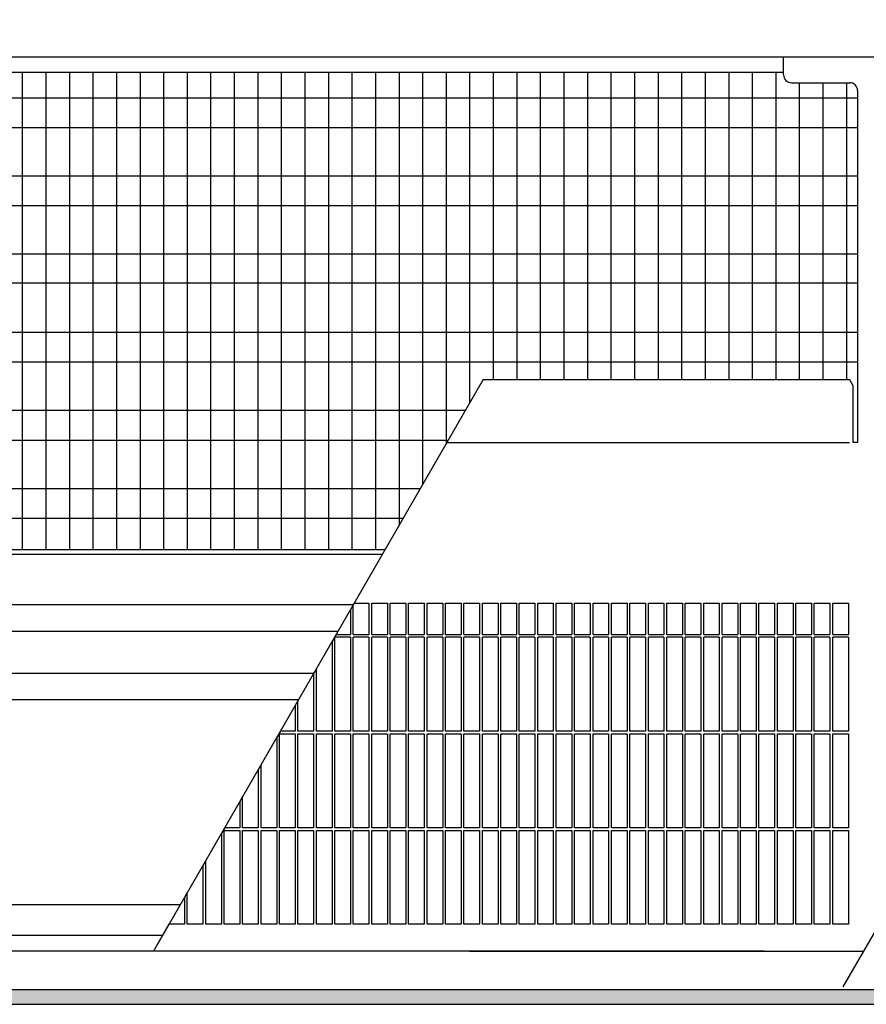
# Model space of a CAD drawing. Units: millimetres. Extents: x 63096 to 70458, y 4365 to 9582.
# Drawn here: x 67800 to 68071, y 8178 to 8493 of the extents above; entities that cross this region are included whole.
import ezdxf

# ---------------------------------------------------------------- set-up
doc = ezdxf.new("R2010")
doc.units = ezdxf.units.MM
doc.layers.add('1', color=7, linetype='Continuous')
doc.styles.add('CONVERTER_18', font='txt.shx', dxfattribs={"width": 0.9})
doc.dimstyles.new('ME10_DIM_127', dxfattribs={"dimtxt": 40.25, "dimasz": 40.25, "dimexe": 13.125, "dimexo": 8.75, "dimgap": 15.75, "dimtad": 1, "dimdec": 1, "dimlfac": 0.03937, "dimdsep": 46, "dimtxsty": 'CONVERTER_18', "dimsah": 1, "dimcen": 0.09, "dimclrd": 6, "dimclre": 6, "dimclrt": 3, "dimadec": 0, "dimazin": 0, "dimtfac": 1, "dimtdec": 4, "dimtix": 1, "dimtmove": 0, "dimatfit": 3, "dimfxl": 1, "dimtolj": 1, "dimtzin": 0, "dimarcsym": 0})

# ---------------------------------------------------------------- blocks, each defined once
blk = doc.blocks.new('*D122')
at = {"layer": '1', "color": 6, "linetype": 'Continuous'}
for p, q in [((67693.18, 8489.44), (67693.18, 8598.32)), ((69653.18, 8489.44), (69653.18, 8598.32)), ((69653.18, 8585.19), (67693.18, 8585.19))]:
    blk.add_line(p, q, dxfattribs=at)
at = {"layer": '1', "color": 6}
for points in [[(67733.43, 8590.49), (67733.43, 8579.89), (67693.18, 8585.19)], [(69612.93, 8579.89), (69612.93, 8590.49), (69653.18, 8585.19)]]:
    blk.add_solid(points, dxfattribs=at)
at = {"layer": '1', "color": 3, "insert": (68612.74, 8600.94), "char_height": 40.25, "attachment_point": 7, "rotation": 0.0001, "line_spacing_factor": 0.454545, "style": 'CONVERTER_18'}
blk.add_mtext('\\C3;77.2\\C3;*', dxfattribs=at)

msp = doc.modelspace()

# ---------------------------------------------------------------- hatches: boundary and pattern name
at = {"layer": '1', "linetype": 'Continuous'}
h = msp.add_hatch(dxfattribs=at)
h.set_pattern_fill('CUSTOM133', color=6, scale=0.01, angle=45, pattern_type=2)
h.set_pattern_definition([(45, (182.560223, 150.457672), (-0.0141421356237, 1e-18), [])])
h.paths.add_polyline_path([(69835.68, 8182.29), (67335.68, 8182.29), (67335.68, 8177.69), (69835.68, 8177.69)])

# ---------------------------------------------------------------- linework, layer by layer
at = {"color": 1, "linetype": 'Continuous'}
for p, q in [((68044.24, 8474.94), (68044.24, 8480.69)), ((68046.74, 8472.44), (68065.39, 8472.44)), ((68067.89, 8469.94), (68067.89, 8357.34)), ((68067.89, 8357.34), (68066.39, 8357.34)), ((67906.87, 8305.98), (67911.56, 8305.98)), ((67912.46, 8305.98), (67917.46, 8305.98)), ((67918.36, 8305.98), (67923.36, 8305.98)), ((67924.26, 8305.98), (67929.26, 8305.98)), ((67930.16, 8305.98), (67935.16, 8305.98)), ((67936.06, 8305.98), (67941.06, 8305.98)), ((67941.96, 8305.98), (67946.96, 8305.98)), ((67947.86, 8305.98), (67952.86, 8305.98)), ((67953.76, 8305.98), (67958.76, 8305.98)), ((67959.66, 8305.98), (67964.66, 8305.98)), ((67965.56, 8305.98), (67970.56, 8305.98)), ((67971.46, 8305.98), (67976.46, 8305.98)), ((67977.36, 8305.98), (67982.36, 8305.98)), ((67983.26, 8305.98), (67988.26, 8305.98)), ((67989.16, 8305.98), (67994.16, 8305.98)), ((67995.06, 8305.98), (68000.06, 8305.98)), ((68000.96, 8305.98), (68005.96, 8305.98)), ((68006.86, 8305.98), (68011.86, 8305.98)), ((68012.76, 8305.98), (68017.76, 8305.98)), ((68018.66, 8305.98), (68023.66, 8305.98)), ((68024.56, 8305.98), (68029.56, 8305.98)), ((68030.46, 8305.98), (68035.46, 8305.98)), ((68036.36, 8305.98), (68041.36, 8305.98)), ((68042.26, 8305.98), (68047.26, 8305.98)), ((68048.16, 8305.98), (68053.16, 8305.98)), ((68054.06, 8305.98), (68059.06, 8305.98)), ((68059.96, 8305.98), (68064.96, 8305.98)), ((67701.18, 8275.15), (67889.08, 8275.15))]:
    msp.add_line(p, q, dxfattribs=at)
at = {"color": 6, "linetype": 'Continuous'}
for p, q in [((67906.56, 8295.98), (67906.56, 8305.44)), ((67911.56, 8305.98), (67911.56, 8295.98)), ((67912.46, 8295.98), (67912.46, 8305.98)), ((67917.46, 8305.98), (67917.46, 8295.98)), ((67918.36, 8295.98), (67918.36, 8305.98)), ((67923.36, 8305.98), (67923.36, 8295.98)), ((67924.26, 8295.98), (67924.26, 8305.98)), ((67929.26, 8305.98), (67929.26, 8295.98)), ((67930.16, 8295.98), (67930.16, 8305.98)), ((67935.16, 8305.98), (67935.16, 8295.98)), ((67936.06, 8295.98), (67936.06, 8305.98)), ((67941.06, 8305.98), (67941.06, 8295.98)), ((67941.96, 8295.98), (67941.96, 8305.98)), ((67946.96, 8305.98), (67946.96, 8295.98)), ((67947.86, 8295.98), (67947.86, 8305.98)), ((67952.86, 8305.98), (67952.86, 8295.98)), ((67953.76, 8295.98), (67953.76, 8305.98)), ((67958.76, 8305.98), (67958.76, 8295.98)), ((67959.66, 8295.98), (67959.66, 8305.98)), ((67964.66, 8305.98), (67964.66, 8295.98)), ((67965.56, 8295.98), (67965.56, 8305.98)), ((67970.56, 8305.98), (67970.56, 8295.98)), ((67971.46, 8295.98), (67971.46, 8305.98)), ((67976.46, 8305.98), (67976.46, 8295.98)), ((67977.36, 8295.98), (67977.36, 8305.98)), ((67982.36, 8305.98), (67982.36, 8295.98)), ((67983.26, 8295.98), (67983.26, 8305.98)), ((67988.26, 8305.98), (67988.26, 8295.98)), ((67989.16, 8295.98), (67989.16, 8305.98)), ((67994.16, 8305.98), (67994.16, 8295.98)), ((67995.06, 8295.98), (67995.06, 8305.98)), ((68000.06, 8305.98), (68000.06, 8295.98)), ((68000.96, 8295.98), (68000.96, 8305.98)), ((68005.96, 8305.98), (68005.96, 8295.98)), ((68006.86, 8295.98), (68006.86, 8305.98)), ((68011.86, 8305.98), (68011.86, 8295.98)), ((68012.76, 8295.98), (68012.76, 8305.98)), ((68017.76, 8305.98), (68017.76, 8295.98)), ((68018.66, 8295.98), (68018.66, 8305.98)), ((68023.66, 8305.98), (68023.66, 8295.98)), ((68024.56, 8295.98), (68024.56, 8305.98)), ((68029.56, 8305.98), (68029.56, 8295.98)), ((68030.46, 8295.98), (68030.46, 8305.98)), ((68035.46, 8305.98), (68035.46, 8295.98)), ((68036.36, 8295.98), (68036.36, 8305.98)), ((68041.36, 8305.98), (68041.36, 8295.98)), ((68042.26, 8295.98), (68042.26, 8305.98)), ((68047.26, 8305.98), (68047.26, 8295.98)), ((68048.16, 8295.98), (68048.16, 8305.98)), ((68053.16, 8305.98), (68053.16, 8295.98)), ((68054.06, 8295.98), (68054.06, 8305.98)), ((68059.06, 8305.98), (68059.06, 8295.98)), ((68059.96, 8295.98), (68059.96, 8305.98)), ((68064.96, 8305.98), (68064.96, 8295.98)), ((67905.66, 8303.88), (67905.66, 8295.98)), ((67900.66, 8265.08), (67900.66, 8295.08)), ((67905.66, 8295.08), (67900.66, 8295.08)), ((67901.1, 8295.98), (67905.66, 8295.98)), ((67905.66, 8295.08), (67905.66, 8265.08)), ((67906.56, 8295.98), (67911.56, 8295.98)), ((67911.56, 8295.08), (67906.56, 8295.08)), ((67906.56, 8265.08), (67906.56, 8295.08)), ((67911.56, 8295.08), (67911.56, 8265.08)), ((67912.46, 8295.98), (67917.46, 8295.98)), ((67912.46, 8265.08), (67912.46, 8295.08)), ((67917.46, 8295.08), (67912.46, 8295.08)), ((67917.46, 8295.08), (67917.46, 8265.08)), ((67918.36, 8295.98), (67923.36, 8295.98)), ((67923.36, 8295.08), (67918.36, 8295.08)), ((67918.36, 8265.08), (67918.36, 8295.08)), ((67923.36, 8295.08), (67923.36, 8265.08)), ((67924.26, 8295.98), (67929.26, 8295.98)), ((67924.26, 8265.08), (67924.26, 8295.08)), ((67929.26, 8295.08), (67924.26, 8295.08)), ((67929.26, 8295.08), (67929.26, 8265.08)), ((67930.16, 8295.98), (67935.16, 8295.98)), ((67935.16, 8295.08), (67930.16, 8295.08)), ((67930.16, 8265.08), (67930.16, 8295.08)), ((67935.16, 8295.08), (67935.16, 8265.08)), ((67936.06, 8295.98), (67941.06, 8295.98)), ((67936.06, 8265.08), (67936.06, 8295.08)), ((67941.06, 8295.08), (67936.06, 8295.08)), ((67941.06, 8295.08), (67941.06, 8265.08)), ((67941.96, 8295.98), (67946.96, 8295.98)), ((67946.96, 8295.08), (67941.96, 8295.08)), ((67941.96, 8265.08), (67941.96, 8295.08)), ((67946.96, 8295.08), (67946.96, 8265.08)), ((67947.86, 8295.98), (67952.86, 8295.98)), ((67947.86, 8265.08), (67947.86, 8295.08)), ((67952.86, 8295.08), (67947.86, 8295.08)), ((67952.86, 8295.08), (67952.86, 8265.08)), ((67953.76, 8295.98), (67958.76, 8295.98)), ((67958.76, 8295.08), (67953.76, 8295.08)), ((67953.76, 8265.08), (67953.76, 8295.08)), ((67958.76, 8295.08), (67958.76, 8265.08)), ((67959.66, 8295.98), (67964.66, 8295.98)), ((67959.66, 8265.08), (67959.66, 8295.08)), ((67964.66, 8295.08), (67959.66, 8295.08)), ((67964.66, 8295.08), (67964.66, 8265.08)), ((67965.56, 8295.98), (67970.56, 8295.98)), ((67970.56, 8295.08), (67965.56, 8295.08)), ((67965.56, 8265.08), (67965.56, 8295.08)), ((67970.56, 8295.08), (67970.56, 8265.08)), ((67971.46, 8295.98), (67976.46, 8295.98)), ((67971.46, 8265.08), (67971.46, 8295.08)), ((67976.46, 8295.08), (67971.46, 8295.08)), ((67976.46, 8295.08), (67976.46, 8265.08)), ((67977.36, 8295.98), (67982.36, 8295.98)), ((67982.36, 8295.08), (67977.36, 8295.08)), ((67977.36, 8265.08), (67977.36, 8295.08)), ((67982.36, 8295.08), (67982.36, 8265.08)), ((67983.26, 8295.98), (67988.26, 8295.98)), ((67983.26, 8265.08), (67983.26, 8295.08)), ((67988.26, 8295.08), (67983.26, 8295.08)), ((67988.26, 8295.08), (67988.26, 8265.08)), ((67989.16, 8295.98), (67994.16, 8295.98)), ((67994.16, 8295.08), (67989.16, 8295.08)), ((67989.16, 8265.08), (67989.16, 8295.08)), ((67994.16, 8295.08), (67994.16, 8265.08)), ((67995.06, 8295.98), (68000.06, 8295.98)), ((67995.06, 8265.08), (67995.06, 8295.08)), ((68000.06, 8295.08), (67995.06, 8295.08)), ((68000.06, 8295.08), (68000.06, 8265.08)), ((68000.96, 8295.98), (68005.96, 8295.98)), ((68005.96, 8295.08), (68000.96, 8295.08)), ((68000.96, 8265.08), (68000.96, 8295.08)), ((68005.96, 8295.08), (68005.96, 8265.08)), ((68006.86, 8295.98), (68011.86, 8295.98)), ((68006.86, 8265.08), (68006.86, 8295.08)), ((68011.86, 8295.08), (68006.86, 8295.08)), ((68011.86, 8295.08), (68011.86, 8265.08)), ((68012.76, 8295.98), (68017.76, 8295.98)), ((68017.76, 8295.08), (68012.76, 8295.08)), ((68012.76, 8265.08), (68012.76, 8295.08)), ((68017.76, 8295.08), (68017.76, 8265.08)), ((68018.66, 8295.98), (68023.66, 8295.98)), ((68018.66, 8265.08), (68018.66, 8295.08)), ((68023.66, 8295.08), (68018.66, 8295.08)), ((68023.66, 8295.08), (68023.66, 8265.08)), ((68024.56, 8295.98), (68029.56, 8295.98)), ((68029.56, 8295.08), (68024.56, 8295.08)), ((68024.56, 8265.08), (68024.56, 8295.08)), ((68029.56, 8295.08), (68029.56, 8265.08)), ((68030.46, 8295.98), (68035.46, 8295.98)), ((68030.46, 8265.08), (68030.46, 8295.08)), ((68035.46, 8295.08), (68030.46, 8295.08)), ((68035.46, 8295.08), (68035.46, 8265.08)), ((68036.36, 8295.98), (68041.36, 8295.98)), ((68041.36, 8295.08), (68036.36, 8295.08)), ((68036.36, 8265.08), (68036.36, 8295.08)), ((68041.36, 8295.08), (68041.36, 8265.08)), ((68042.26, 8295.98), (68047.26, 8295.98)), ((68042.26, 8265.08), (68042.26, 8295.08)), ((68047.26, 8295.08), (68042.26, 8295.08)), ((68047.26, 8295.08), (68047.26, 8265.08)), ((68048.16, 8295.98), (68053.16, 8295.98)), ((68053.16, 8295.08), (68048.16, 8295.08)), ((68048.16, 8265.08), (68048.16, 8295.08)), ((68053.16, 8295.08), (68053.16, 8265.08)), ((68054.06, 8295.98), (68059.06, 8295.98)), ((68054.06, 8265.08), (68054.06, 8295.08)), ((68059.06, 8295.08), (68054.06, 8295.08)), ((68059.06, 8295.08), (68059.06, 8265.08)), ((68059.96, 8295.98), (68064.96, 8295.98)), ((68064.96, 8295.08), (68059.96, 8295.08)), ((68059.96, 8265.08), (68059.96, 8295.08)), ((68064.96, 8295.08), (68064.96, 8265.08)), ((67899.76, 8293.66), (67899.76, 8265.08)), ((67893.86, 8283.44), (67893.86, 8265.08)), ((67894.76, 8265.08), (67894.76, 8285)), ((67887.96, 8273.22), (67887.96, 8265.08)), ((67888.86, 8265.08), (67888.86, 8274.78)), ((67882.06, 8263), (67882.06, 8234.18)), ((67882.96, 8264.18), (67887.96, 8264.18)), ((67882.96, 8234.18), (67882.96, 8264.18)), ((67887.96, 8265.08), (67883.26, 8265.08)), ((67887.96, 8264.18), (67887.96, 8234.18)), ((67893.86, 8265.08), (67888.86, 8265.08)), ((67888.86, 8234.18), (67888.86, 8264.18)), ((67888.86, 8264.18), (67893.86, 8264.18)), ((67893.86, 8264.18), (67893.86, 8234.18)), ((67899.76, 8265.08), (67894.76, 8265.08)), ((67894.76, 8264.18), (67899.76, 8264.18)), ((67894.76, 8234.18), (67894.76, 8264.18)), ((67899.76, 8264.18), (67899.76, 8234.18)), ((67905.66, 8265.08), (67900.66, 8265.08)), ((67900.66, 8234.18), (67900.66, 8264.18)), ((67900.66, 8264.18), (67905.66, 8264.18)), ((67905.66, 8264.18), (67905.66, 8234.18)), ((67911.56, 8265.08), (67906.56, 8265.08)), ((67906.56, 8264.18), (67911.56, 8264.18)), ((67906.56, 8234.18), (67906.56, 8264.18)), ((67911.56, 8264.18), (67911.56, 8234.18)), ((67917.46, 8265.08), (67912.46, 8265.08)), ((67912.46, 8234.18), (67912.46, 8264.18)), ((67912.46, 8264.18), (67917.46, 8264.18)), ((67917.46, 8264.18), (67917.46, 8234.18)), ((67923.36, 8265.08), (67918.36, 8265.08)), ((67918.36, 8264.18), (67923.36, 8264.18)), ((67918.36, 8234.18), (67918.36, 8264.18)), ((67923.36, 8264.18), (67923.36, 8234.18)), ((67929.26, 8265.08), (67924.26, 8265.08)), ((67924.26, 8234.18), (67924.26, 8264.18)), ((67924.26, 8264.18), (67929.26, 8264.18)), ((67929.26, 8264.18), (67929.26, 8234.18)), ((67935.16, 8265.08), (67930.16, 8265.08)), ((67930.16, 8264.18), (67935.16, 8264.18)), ((67930.16, 8234.18), (67930.16, 8264.18)), ((67935.16, 8264.18), (67935.16, 8234.18)), ((67941.06, 8265.08), (67936.06, 8265.08)), ((67936.06, 8234.18), (67936.06, 8264.18)), ((67936.06, 8264.18), (67941.06, 8264.18)), ((67941.06, 8264.18), (67941.06, 8234.18)), ((67946.96, 8265.08), (67941.96, 8265.08)), ((67941.96, 8264.18), (67946.96, 8264.18)), ((67941.96, 8234.18), (67941.96, 8264.18)), ((67946.96, 8264.18), (67946.96, 8234.18)), ((67952.86, 8265.08), (67947.86, 8265.08)), ((67947.86, 8234.18), (67947.86, 8264.18)), ((67947.86, 8264.18), (67952.86, 8264.18)), ((67952.86, 8264.18), (67952.86, 8234.18)), ((67958.76, 8265.08), (67953.76, 8265.08)), ((67953.76, 8264.18), (67958.76, 8264.18)), ((67953.76, 8234.18), (67953.76, 8264.18)), ((67958.76, 8264.18), (67958.76, 8234.18)), ((67964.66, 8265.08), (67959.66, 8265.08)), ((67959.66, 8234.18), (67959.66, 8264.18)), ((67959.66, 8264.18), (67964.66, 8264.18)), ((67964.66, 8264.18), (67964.66, 8234.18)), ((67970.56, 8265.08), (67965.56, 8265.08)), ((67965.56, 8264.18), (67970.56, 8264.18)), ((67965.56, 8234.18), (67965.56, 8264.18)), ((67970.56, 8264.18), (67970.56, 8234.18)), ((67976.46, 8265.08), (67971.46, 8265.08)), ((67971.46, 8234.18), (67971.46, 8264.18)), ((67971.46, 8264.18), (67976.46, 8264.18)), ((67976.46, 8264.18), (67976.46, 8234.18)), ((67982.36, 8265.08), (67977.36, 8265.08)), ((67977.36, 8264.18), (67982.36, 8264.18)), ((67977.36, 8234.18), (67977.36, 8264.18)), ((67982.36, 8264.18), (67982.36, 8234.18)), ((67988.26, 8265.08), (67983.26, 8265.08)), ((67983.26, 8234.18), (67983.26, 8264.18)), ((67983.26, 8264.18), (67988.26, 8264.18)), ((67988.26, 8264.18), (67988.26, 8234.18)), ((67994.16, 8265.08), (67989.16, 8265.08)), ((67989.16, 8264.18), (67994.16, 8264.18)), ((67989.16, 8234.18), (67989.16, 8264.18)), ((67994.16, 8264.18), (67994.16, 8234.18)), ((68000.06, 8265.08), (67995.06, 8265.08)), ((67995.06, 8234.18), (67995.06, 8264.18)), ((67995.06, 8264.18), (68000.06, 8264.18)), ((68000.06, 8264.18), (68000.06, 8234.18)), ((68005.96, 8265.08), (68000.96, 8265.08)), ((68000.96, 8264.18), (68005.96, 8264.18)), ((68000.96, 8234.18), (68000.96, 8264.18)), ((68005.96, 8264.18), (68005.96, 8234.18)), ((68011.86, 8265.08), (68006.86, 8265.08)), ((68006.86, 8234.18), (68006.86, 8264.18)), ((68006.86, 8264.18), (68011.86, 8264.18)), ((68011.86, 8264.18), (68011.86, 8234.18)), ((68017.76, 8265.08), (68012.76, 8265.08)), ((68012.76, 8264.18), (68017.76, 8264.18)), ((68012.76, 8234.18), (68012.76, 8264.18)), ((68017.76, 8264.18), (68017.76, 8234.18)), ((68023.66, 8265.08), (68018.66, 8265.08)), ((68018.66, 8234.18), (68018.66, 8264.18)), ((68018.66, 8264.18), (68023.66, 8264.18)), ((68023.66, 8264.18), (68023.66, 8234.18)), ((68029.56, 8265.08), (68024.56, 8265.08)), ((68024.56, 8264.18), (68029.56, 8264.18)), ((68024.56, 8234.18), (68024.56, 8264.18)), ((68029.56, 8264.18), (68029.56, 8234.18)), ((68035.46, 8265.08), (68030.46, 8265.08)), ((68030.46, 8234.18), (68030.46, 8264.18)), ((68030.46, 8264.18), (68035.46, 8264.18)), ((68035.46, 8264.18), (68035.46, 8234.18)), ((68041.36, 8265.08), (68036.36, 8265.08)), ((68036.36, 8264.18), (68041.36, 8264.18)), ((68036.36, 8234.18), (68036.36, 8264.18)), ((68041.36, 8264.18), (68041.36, 8234.18)), ((68047.26, 8265.08), (68042.26, 8265.08)), ((68042.26, 8234.18), (68042.26, 8264.18)), ((68042.26, 8264.18), (68047.26, 8264.18)), ((68047.26, 8264.18), (68047.26, 8234.18)), ((68053.16, 8265.08), (68048.16, 8265.08)), ((68048.16, 8264.18), (68053.16, 8264.18)), ((68048.16, 8234.18), (68048.16, 8264.18)), ((68053.16, 8264.18), (68053.16, 8234.18)), ((68059.06, 8265.08), (68054.06, 8265.08)), ((68054.06, 8234.18), (68054.06, 8264.18)), ((68054.06, 8264.18), (68059.06, 8264.18)), ((68059.06, 8264.18), (68059.06, 8234.18)), ((68064.96, 8265.08), (68059.96, 8265.08)), ((68059.96, 8264.18), (68064.96, 8264.18)), ((68059.96, 8234.18), (68059.96, 8264.18)), ((68064.96, 8264.18), (68064.96, 8234.18)), ((67877.06, 8234.18), (67877.06, 8254.34)), ((67876.16, 8252.78), (67876.16, 8234.18)), ((67871.16, 8234.18), (67871.16, 8244.12)), ((67870.26, 8242.56), (67870.26, 8234.18)), ((67864.36, 8232.34), (67864.36, 8203.28)), ((67865.26, 8203.28), (67865.26, 8233.28)), ((67865.26, 8233.28), (67870.26, 8233.28)), ((67870.26, 8234.18), (67865.42, 8234.18)), ((67870.26, 8233.28), (67870.26, 8203.28)), ((67876.16, 8234.18), (67871.16, 8234.18)), ((67871.16, 8233.28), (67876.16, 8233.28)), ((67871.16, 8203.28), (67871.16, 8233.28)), ((67876.16, 8233.28), (67876.16, 8203.28)), ((67882.06, 8234.18), (67877.06, 8234.18)), ((67877.06, 8203.28), (67877.06, 8233.28)), ((67877.06, 8233.28), (67882.06, 8233.28)), ((67882.06, 8233.28), (67882.06, 8203.28)), ((67887.96, 8234.18), (67882.96, 8234.18)), ((67882.96, 8233.28), (67887.96, 8233.28)), ((67882.96, 8203.28), (67882.96, 8233.28)), ((67887.96, 8233.28), (67887.96, 8203.28)), ((67893.86, 8234.18), (67888.86, 8234.18)), ((67888.86, 8203.28), (67888.86, 8233.28)), ((67888.86, 8233.28), (67893.86, 8233.28)), ((67893.86, 8233.28), (67893.86, 8203.28)), ((67899.76, 8234.18), (67894.76, 8234.18)), ((67894.76, 8233.28), (67899.76, 8233.28)), ((67894.76, 8203.28), (67894.76, 8233.28)), ((67899.76, 8233.28), (67899.76, 8203.28)), ((67905.66, 8234.18), (67900.66, 8234.18)), ((67900.66, 8203.28), (67900.66, 8233.28)), ((67900.66, 8233.28), (67905.66, 8233.28)), ((67905.66, 8233.28), (67905.66, 8203.28)), ((67911.56, 8234.18), (67906.56, 8234.18)), ((67906.56, 8233.28), (67911.56, 8233.28)), ((67906.56, 8203.28), (67906.56, 8233.28)), ((67911.56, 8233.28), (67911.56, 8203.28)), ((67917.46, 8234.18), (67912.46, 8234.18)), ((67912.46, 8203.28), (67912.46, 8233.28)), ((67912.46, 8233.28), (67917.46, 8233.28)), ((67917.46, 8233.28), (67917.46, 8203.28)), ((67923.36, 8234.18), (67918.36, 8234.18)), ((67918.36, 8233.28), (67923.36, 8233.28)), ((67918.36, 8203.28), (67918.36, 8233.28)), ((67923.36, 8233.28), (67923.36, 8203.28)), ((67929.26, 8234.18), (67924.26, 8234.18)), ((67924.26, 8203.28), (67924.26, 8233.28)), ((67924.26, 8233.28), (67929.26, 8233.28)), ((67929.26, 8233.28), (67929.26, 8203.28)), ((67935.16, 8234.18), (67930.16, 8234.18)), ((67930.16, 8203.28), (67930.16, 8233.28)), ((67930.16, 8233.28), (67935.16, 8233.28)), ((67935.16, 8233.28), (67935.16, 8203.28)), ((67941.06, 8234.18), (67936.06, 8234.18)), ((67936.06, 8203.28), (67936.06, 8233.28)), ((67936.06, 8233.28), (67941.06, 8233.28)), ((67941.06, 8233.28), (67941.06, 8203.28)), ((67946.96, 8234.18), (67941.96, 8234.18)), ((67941.96, 8203.28), (67941.96, 8233.28)), ((67941.96, 8233.28), (67946.96, 8233.28)), ((67946.96, 8233.28), (67946.96, 8203.28)), ((67952.86, 8234.18), (67947.86, 8234.18)), ((67947.86, 8203.28), (67947.86, 8233.28)), ((67947.86, 8233.28), (67952.86, 8233.28)), ((67952.86, 8233.28), (67952.86, 8203.28)), ((67958.76, 8234.18), (67953.76, 8234.18)), ((67953.76, 8233.28), (67958.76, 8233.28)), ((67953.76, 8203.28), (67953.76, 8233.28)), ((67958.76, 8233.28), (67958.76, 8203.28)), ((67964.66, 8234.18), (67959.66, 8234.18)), ((67959.66, 8203.28), (67959.66, 8233.28)), ((67959.66, 8233.28), (67964.66, 8233.28)), ((67964.66, 8233.28), (67964.66, 8203.28)), ((67970.56, 8234.18), (67965.56, 8234.18)), ((67965.56, 8233.28), (67970.56, 8233.28)), ((67965.56, 8203.28), (67965.56, 8233.28)), ((67970.56, 8233.28), (67970.56, 8203.28)), ((67976.46, 8234.18), (67971.46, 8234.18)), ((67971.46, 8203.28), (67971.46, 8233.28)), ((67971.46, 8233.28), (67976.46, 8233.28)), ((67976.46, 8233.28), (67976.46, 8203.28)), ((67982.36, 8234.18), (67977.36, 8234.18)), ((67977.36, 8233.28), (67982.36, 8233.28)), ((67977.36, 8203.28), (67977.36, 8233.28)), ((67982.36, 8233.28), (67982.36, 8203.28)), ((67988.26, 8234.18), (67983.26, 8234.18)), ((67983.26, 8203.28), (67983.26, 8233.28)), ((67983.26, 8233.28), (67988.26, 8233.28)), ((67988.26, 8233.28), (67988.26, 8203.28)), ((67994.16, 8234.18), (67989.16, 8234.18)), ((67989.16, 8233.28), (67994.16, 8233.28)), ((67989.16, 8203.28), (67989.16, 8233.28)), ((67994.16, 8233.28), (67994.16, 8203.28)), ((68000.06, 8234.18), (67995.06, 8234.18)), ((67995.06, 8203.28), (67995.06, 8233.28)), ((67995.06, 8233.28), (68000.06, 8233.28)), ((68000.06, 8233.28), (68000.06, 8203.28)), ((68005.96, 8234.18), (68000.96, 8234.18)), ((68000.96, 8233.28), (68005.96, 8233.28)), ((68000.96, 8203.28), (68000.96, 8233.28)), ((68005.96, 8233.28), (68005.96, 8203.28)), ((68011.86, 8234.18), (68006.86, 8234.18)), ((68006.86, 8203.28), (68006.86, 8233.28)), ((68006.86, 8233.28), (68011.86, 8233.28)), ((68011.86, 8233.28), (68011.86, 8203.28)), ((68017.76, 8234.18), (68012.76, 8234.18)), ((68012.76, 8233.28), (68017.76, 8233.28)), ((68012.76, 8203.28), (68012.76, 8233.28)), ((68017.76, 8233.28), (68017.76, 8203.28)), ((68023.66, 8234.18), (68018.66, 8234.18)), ((68018.66, 8203.28), (68018.66, 8233.28)), ((68018.66, 8233.28), (68023.66, 8233.28)), ((68023.66, 8233.28), (68023.66, 8203.28)), ((68029.56, 8234.18), (68024.56, 8234.18)), ((68024.56, 8233.28), (68029.56, 8233.28)), ((68024.56, 8203.28), (68024.56, 8233.28)), ((68029.56, 8233.28), (68029.56, 8203.28)), ((68035.46, 8234.18), (68030.46, 8234.18)), ((68030.46, 8203.28), (68030.46, 8233.28)), ((68030.46, 8233.28), (68035.46, 8233.28)), ((68035.46, 8233.28), (68035.46, 8203.28)), ((68041.36, 8234.18), (68036.36, 8234.18)), ((68036.36, 8233.28), (68041.36, 8233.28)), ((68036.36, 8203.28), (68036.36, 8233.28)), ((68041.36, 8233.28), (68041.36, 8203.28)), ((68047.26, 8234.18), (68042.26, 8234.18)), ((68042.26, 8203.28), (68042.26, 8233.28)), ((68042.26, 8233.28), (68047.26, 8233.28)), ((68047.26, 8233.28), (68047.26, 8203.28)), ((68053.16, 8234.18), (68048.16, 8234.18)), ((68048.16, 8233.28), (68053.16, 8233.28)), ((68048.16, 8203.28), (68048.16, 8233.28)), ((68053.16, 8233.28), (68053.16, 8203.28)), ((68059.06, 8234.18), (68054.06, 8234.18)), ((68054.06, 8203.28), (68054.06, 8233.28)), ((68054.06, 8233.28), (68059.06, 8233.28)), ((68059.06, 8233.28), (68059.06, 8203.28)), ((68064.96, 8234.18), (68059.96, 8234.18)), ((68059.96, 8233.28), (68064.96, 8233.28)), ((68059.96, 8203.28), (68059.96, 8233.28)), ((68064.96, 8233.28), (68064.96, 8203.28)), ((67858.46, 8222.12), (67858.46, 8203.28)), ((67859.36, 8203.28), (67859.36, 8223.68)), ((67853.46, 8203.28), (67853.46, 8213.46)), ((67852.56, 8211.9), (67852.56, 8203.28)), ((67852.56, 8203.28), (67847.56, 8203.28)), ((67858.46, 8203.28), (67853.46, 8203.28)), ((67864.36, 8203.28), (67859.36, 8203.28)), ((67870.26, 8203.28), (67865.26, 8203.28)), ((67876.16, 8203.28), (67871.16, 8203.28)), ((67882.06, 8203.28), (67877.06, 8203.28)), ((67887.96, 8203.28), (67882.96, 8203.28)), ((67893.86, 8203.28), (67888.86, 8203.28)), ((67899.76, 8203.28), (67894.76, 8203.28)), ((67905.66, 8203.28), (67900.66, 8203.28)), ((67911.56, 8203.28), (67906.56, 8203.28)), ((67917.46, 8203.28), (67912.46, 8203.28)), ((67923.36, 8203.28), (67918.36, 8203.28)), ((67929.26, 8203.28), (67924.26, 8203.28)), ((67935.16, 8203.28), (67930.16, 8203.28)), ((67941.06, 8203.28), (67936.06, 8203.28)), ((67946.96, 8203.28), (67941.96, 8203.28)), ((67952.86, 8203.28), (67947.86, 8203.28)), ((67958.76, 8203.28), (67953.76, 8203.28)), ((67964.66, 8203.28), (67959.66, 8203.28)), ((67970.56, 8203.28), (67965.56, 8203.28)), ((67976.46, 8203.28), (67971.46, 8203.28)), ((67982.36, 8203.28), (67977.36, 8203.28)), ((67988.26, 8203.28), (67983.26, 8203.28)), ((67994.16, 8203.28), (67989.16, 8203.28)), ((68000.06, 8203.28), (67995.06, 8203.28)), ((68005.96, 8203.28), (68000.96, 8203.28)), ((68011.86, 8203.28), (68006.86, 8203.28)), ((68017.76, 8203.28), (68012.76, 8203.28)), ((68023.66, 8203.28), (68018.66, 8203.28)), ((68029.56, 8203.28), (68024.56, 8203.28)), ((68035.46, 8203.28), (68030.46, 8203.28)), ((68041.36, 8203.28), (68036.36, 8203.28)), ((68047.26, 8203.28), (68042.26, 8203.28)), ((68053.16, 8203.28), (68048.16, 8203.28)), ((68059.06, 8203.28), (68054.06, 8203.28)), ((68064.96, 8203.28), (68059.96, 8203.28))]:
    msp.add_line(p, q, dxfattribs=at)
at = {"color": 1, "linetype": 'Continuous'}
msp.add_arc((68046.74, 8474.94), 2.5, 180, 270, dxfattribs=at)
at = {"layer": '1', "color": 6, "linetype": 'Continuous'}
for p, q in [((68241.48, 8492.09), (68063.19, 8183.29)), ((67800.65, 8475.69), (67800.65, 8323.16)), ((67808.19, 8475.69), (67808.19, 8323.16)), ((67815.72, 8475.69), (67815.72, 8323.16)), ((67823.25, 8475.69), (67823.25, 8323.16)), ((67830.79, 8475.69), (67830.79, 8323.16)), ((67838.32, 8475.69), (67838.32, 8323.16)), ((67845.86, 8475.69), (67845.86, 8323.16)), ((67853.39, 8475.69), (67853.39, 8323.16)), ((67860.92, 8475.69), (67860.92, 8323.16)), ((67868.46, 8475.69), (67868.46, 8323.16)), ((67875.99, 8475.69), (67875.99, 8323.16)), ((67883.52, 8475.69), (67883.52, 8323.16)), ((67891.06, 8475.69), (67891.06, 8323.16)), ((67898.59, 8475.69), (67898.59, 8323.16)), ((67906.12, 8475.69), (67906.12, 8323.16)), ((67913.66, 8475.69), (67913.66, 8323.16)), ((67921.19, 8475.69), (67921.19, 8330.78)), ((67928.73, 8475.69), (67928.73, 8343.83)), ((67936.26, 8475.69), (67936.26, 8356.88)), ((67943.79, 8475.69), (67943.79, 8369.92)), ((67951.33, 8475.69), (67951.33, 8377.5)), ((67958.86, 8475.69), (67958.86, 8377.5)), ((67966.39, 8475.69), (67966.39, 8377.5)), ((67973.93, 8475.69), (67973.93, 8377.5)), ((67981.46, 8475.69), (67981.46, 8377.5)), ((67989, 8475.69), (67989, 8377.5)), ((67996.53, 8475.69), (67996.53, 8377.5)), ((68004.06, 8475.69), (68004.06, 8377.5)), ((68011.6, 8475.69), (68011.6, 8377.5)), ((68019.13, 8475.69), (68019.13, 8377.5)), ((68026.66, 8475.69), (68026.66, 8377.5)), ((68034.2, 8475.69), (68034.2, 8377.5)), ((68041.73, 8475.69), (68041.73, 8377.5)), ((68049.26, 8472.44), (68049.26, 8377.5)), ((68056.8, 8472.44), (68056.8, 8377.5)), ((68064.33, 8472.44), (68064.33, 8377.5)), ((68067.89, 8467.52), (67695.18, 8467.52)), ((68067.89, 8458), (67695.18, 8458)), ((68067.89, 8442.54), (67695.18, 8442.54)), ((68067.89, 8433.02), (67695.18, 8433.02)), ((68067.89, 8417.65), (67695.18, 8417.65)), ((68067.89, 8408.34), (67695.18, 8408.34)), ((68067.89, 8392.57), (67695.18, 8392.57)), ((68067.89, 8383.05), (67695.18, 8383.05)), ((67942.44, 8367.58), (67695.18, 8367.58)), ((67936.94, 8358.06), (67695.18, 8358.06)), ((67936.53, 8357.34), (68065.29, 8357.34)), ((67928.02, 8342.6), (67695.18, 8342.6)), ((67922.52, 8333.08), (67695.18, 8333.08)), ((67695.18, 8323.16), (67916.8, 8323.16)), ((67906.56, 8305.44), (67905.66, 8303.88)), ((67699.38, 8297.05), (67901.72, 8297.05)), ((67901.1, 8295.98), (67899.76, 8293.66)), ((67699.37, 8283.64), (67893.98, 8283.64)), ((67894.76, 8285), (67893.86, 8283.44)), ((67888.86, 8274.78), (67887.96, 8273.22)), ((67883.26, 8265.08), (67882.06, 8263)), ((67877.06, 8254.34), (67876.16, 8252.78)), ((67871.16, 8244.12), (67870.26, 8242.56)), ((67865.42, 8234.18), (67864.36, 8232.34)), ((67859.36, 8223.68), (67858.46, 8222.12)), ((67853.46, 8213.46), (67852.56, 8211.9)), ((67847.56, 8203.28), (67842.62, 8194.69)), ((69835.68, 8182.29), (67335.68, 8182.29)), ((67335.68, 8177.69), (69835.68, 8177.69))]:
    msp.add_line(p, q, dxfattribs=at)
at = {"layer": '1', "color": 1, "linetype": 'Continuous'}
for p, q in [((67340.28, 8480.69), (68234.89, 8480.69)), ((68044.24, 8475.69), (67695.18, 8475.69)), ((67948.16, 8377.5), (67842.62, 8194.69)), ((67948.16, 8377.5), (68065.29, 8377.5)), ((68065.29, 8377.5), (68066.39, 8375.61)), ((68066.39, 8375.61), (68066.39, 8357.34)), ((67915.87, 8321.57), (67690.28, 8321.57)), ((67699.38, 8305.53), (67906.61, 8305.53)), ((67701.18, 8209.58), (67851.22, 8209.58)), ((67706.38, 8199.79), (67845.57, 8199.79)), ((67842.62, 8194.69), (67340.28, 8194.69)), ((68038.06, 8194.69), (67842.62, 8194.69)), ((67943.69, 8194.69), (68069.77, 8194.69))]:
    msp.add_line(p, q, dxfattribs=at)
msp.add_arc((68065.39, 8469.94), 2.5, 0, 90, dxfattribs=at)

# ---------------------------------------------------------------- dimensions: what is measured, and where the dimension line sits
at = {"layer": '1'}
dim = msp.add_linear_dim(base=(69653.18, 8585.19), p1=(67693.18, 8480.69), p2=(69653.18, 8480.69), text='<>*', dimstyle='ME10_DIM_127', override={"dimpost": '*'}, dxfattribs=at)
dim.commit()
dim.dimension.update_dxf_attribs({"geometry": '*D122', "text_midpoint": (68673.18, 8616.16), "text_rotation": 0.0001})

doc.saveas('drawing.dxf')
